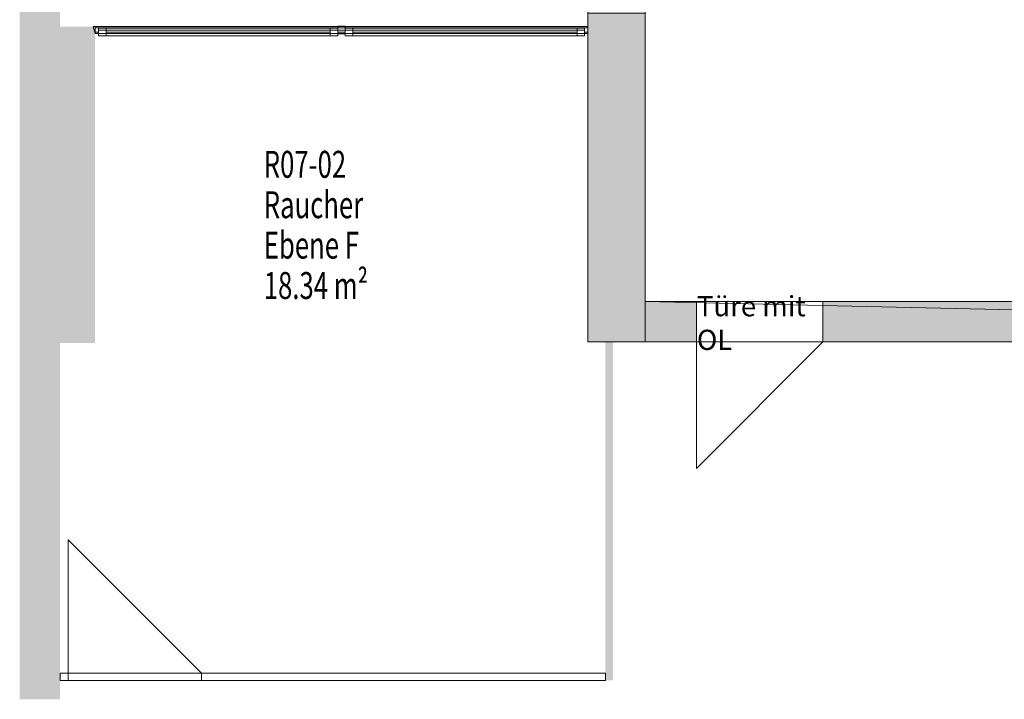
# Model space of a CAD drawing. Units: metres. Extents: x -23.8 to 32.8, y -27.6 to 3.6.
# Drawn here: x 0.5 to 7.8, y -7 to -1.9 of the extents above; entities that cross this region are included whole.
import ezdxf

# ---------------------------------------------------------------- set-up
doc = ezdxf.new("R2010")
doc.units = ezdxf.units.M
doc.linetypes.add('AUSGEZOGEN', pattern=[0])
for name, color, linetype, lineweight in [('Beschriften', 7, 'AUSGEZOGEN', 25), ('Standard', 7, 'AUSGEZOGEN', 25), ('Wand', 7, 'AUSGEZOGEN', 50)]:
    doc.layers.add(name, color=color, linetype=linetype, lineweight=lineweight)
doc.styles.add('ARIAL', font='ARIAL.TTF')
doc.styles.add('TXT', font='txt.shx')

msp = doc.modelspace()

# ---------------------------------------------------------------- hatches: boundary and pattern name
at = {"layer": 'Wand', "linetype": 'AUSGEZOGEN', "lineweight": 13}
for points in [[(0.4933, 0.319), (0.4933, -1.986), (0.7933, -1.986), (0.7933, 0.319)], [(0.4933, 0.319), (0.4933, -1.986), (0.7933, -1.986), (0.7933, 0.319)], [(4.7133, -1.886), (4.7133, -4.326), (5.1383, -4.326), (5.1383, -1.886)], [(4.7133, -1.886), (4.7133, -4.326), (5.1383, -4.326), (5.1383, -1.886)], [(0.4933, -1.986), (0.4933, -6.981), (0.7933, -6.981), (0.7933, -6.841), (0.7933, -6.786), (0.7933, -1.986)], [(0.4933, -1.986), (0.4933, -6.981), (0.7933, -6.981), (0.7933, -6.841), (0.7933, -6.786), (0.7933, -1.986)], [(0.7933, -1.986), (0.7933, -4.336), (1.0533, -4.336), (1.0533, -2.036), (1.0383, -1.986)], [(0.7933, -1.986), (0.7933, -4.336), (1.0533, -4.336), (1.0533, -2.036), (1.0383, -1.986)], [(5.1383, -4.326), (5.5183, -4.326), (5.5183, -4.026), (5.1383, -4.026)], [(5.1383, -4.326), (5.5183, -4.326), (5.5183, -4.026), (5.1383, -4.026)], [(6.4583, -4.326), (16.6783, -4.326), (16.6783, -4.026), (6.4583, -4.026)], [(6.4583, -4.326), (16.6783, -4.326), (16.6783, -4.026), (6.4583, -4.026)]]:
    msp.add_hatch(color=252, dxfattribs=at).paths.add_polyline_path(points)

# ---------------------------------------------------------------- linework, layer by layer
at = {"layer": 'Standard', "color": 7, "linetype": 'AUSGEZOGEN', "lineweight": 13}
for p, q in [((1.0533, -1.996), (1.0783, -1.996)), ((1.0533, -2.026), (1.0533, -1.996)), ((1.0533, -1.996), (1.0783, -1.996)), ((1.0533, -2.026), (1.0533, -1.996)), ((1.0783, -2.026), (1.0533, -2.026)), ((1.0783, -2.026), (1.0533, -2.026)), ((1.0783, -1.996), (1.0783, -2.026)), ((1.0783, -1.996), (2.8553, -1.996)), ((1.0783, -1.996), (1.0783, -2.026)), ((1.0783, -1.996), (2.8553, -1.996)), ((1.0783, -1.998), (1.1343, -1.998)), ((1.0783, -2.054), (1.0783, -1.998)), ((1.0783, -1.998), (1.1343, -1.998)), ((1.0783, -2.054), (1.0783, -1.998)), ((1.1343, -1.998), (1.1343, -2.054)), ((1.1343, -1.998), (2.7993, -1.998)), ((1.1343, -1.998), (1.1343, -2.054)), ((1.1343, -1.998), (2.7993, -1.998)), ((1.1343, -2.026), (2.7993, -2.026)), ((1.1343, -2.026), (2.7993, -2.026)), ((2.7993, -1.998), (2.8553, -1.998)), ((2.7993, -2.054), (2.7993, -1.998)), ((2.7993, -1.998), (2.8553, -1.998)), ((2.7993, -2.054), (2.7993, -1.998)), ((2.8553, -1.983), (2.9113, -1.983)), ((2.8553, -2.039), (2.8553, -1.983)), ((2.8553, -1.983), (2.9113, -1.983)), ((2.8553, -2.039), (2.8553, -1.983)), ((2.8553, -1.983), (2.9113, -1.983)), ((2.8553, -2.039), (2.8553, -1.983)), ((2.8553, -1.983), (2.9113, -1.983)), ((2.8553, -2.039), (2.8553, -1.983)), ((2.9113, -1.996), (2.8553, -1.996)), ((2.9113, -1.996), (2.8553, -1.996)), ((2.8553, -1.998), (2.8553, -2.054)), ((2.8553, -1.998), (2.8553, -2.054)), ((2.8553, -2.011), (2.9113, -2.011)), ((2.8553, -2.011), (2.9113, -2.011)), ((2.9113, -2.026), (2.8553, -2.026)), ((2.9113, -2.026), (2.8553, -2.026)), ((2.9113, -2.039), (2.8553, -2.039)), ((2.9113, -2.039), (2.8553, -2.039)), ((2.9113, -2.039), (2.8553, -2.039)), ((2.9113, -2.039), (2.8553, -2.039)), ((2.9113, -1.983), (2.9113, -2.039)), ((2.9113, -1.983), (2.9113, -2.039)), ((2.9113, -1.983), (2.9113, -2.039)), ((2.9113, -1.983), (2.9113, -2.039)), ((2.9113, -1.996), (4.6883, -1.996)), ((2.9113, -1.996), (4.6883, -1.996)), ((2.9113, -1.998), (2.9673, -1.998)), ((2.9113, -2.054), (2.9113, -1.998)), ((2.9113, -1.998), (2.9673, -1.998)), ((2.9113, -2.054), (2.9113, -1.998)), ((2.9673, -1.998), (2.9673, -2.054)), ((2.9673, -1.998), (4.6323, -1.998)), ((2.9673, -1.998), (2.9673, -2.054)), ((2.9673, -1.998), (4.6323, -1.998)), ((2.9673, -2.026), (4.6323, -2.026)), ((2.9673, -2.026), (4.6323, -2.026)), ((4.6323, -1.998), (4.6883, -1.998)), ((4.6323, -2.054), (4.6323, -1.998)), ((4.6323, -1.998), (4.6883, -1.998)), ((4.6323, -2.054), (4.6323, -1.998)), ((4.7133, -1.996), (4.6883, -1.996)), ((4.6883, -1.996), (4.6883, -2.026)), ((4.7133, -1.996), (4.6883, -1.996)), ((4.6883, -1.996), (4.6883, -2.026)), ((4.6883, -1.998), (4.6883, -2.054)), ((4.6883, -1.998), (4.6883, -2.054)), ((4.6883, -2.026), (4.7133, -2.026)), ((4.6883, -2.026), (4.7133, -2.026)), ((4.7133, -2.026), (4.7133, -1.996)), ((4.7133, -2.026), (4.7133, -1.996)), ((1.1343, -2.054), (1.0783, -2.054)), ((1.1343, -2.054), (1.0783, -2.054)), ((1.1343, -2.054), (2.7993, -2.054)), ((1.1343, -2.054), (2.7993, -2.054)), ((2.8553, -2.054), (2.7993, -2.054)), ((2.8553, -2.054), (2.7993, -2.054)), ((2.9673, -2.054), (2.9113, -2.054)), ((2.9673, -2.054), (2.9113, -2.054)), ((2.9673, -2.054), (4.6323, -2.054)), ((2.9673, -2.054), (4.6323, -2.054)), ((4.6883, -2.054), (4.6323, -2.054)), ((4.6883, -2.054), (4.6323, -2.054)), ((0.8533, -6.786), (0.8533, -5.796)), ((0.8533, -5.796), (1.8433, -6.786)), ((0.8533, -6.786), (0.8533, -5.796)), ((0.8533, -5.796), (1.8433, -6.786))]:
    msp.add_line(p, q, dxfattribs=at)
at = {"layer": 'Standard', "color": 171, "linetype": 'AUSGEZOGEN', "lineweight": 13}
for p, q in [((1.1343, -2.026, 11.8485), (2.7993, -2.026, 12.8938)), ((1.1343, -2.026, 13.939), (2.7993, -2.026, 12.8938)), ((1.1343, -2.026, 11.8485), (1.9668, -2.026, 13.939)), ((1.1343, -2.026, 11.8485), (2.7993, -2.026, 12.8938)), ((1.1343, -2.026, 13.939), (2.7993, -2.026, 12.8938)), ((1.1343, -2.026, 11.8485), (1.9668, -2.026, 13.939)), ((2.7993, -2.026, 11.8485), (1.9668, -2.026, 13.939)), ((2.7993, -2.026, 11.8485), (1.9668, -2.026, 13.939)), ((4.6323, -2.026, 11.8485), (2.9673, -2.026, 12.8938)), ((4.6323, -2.026, 13.939), (2.9673, -2.026, 12.8938)), ((2.9673, -2.026, 11.8485), (3.7998, -2.026, 13.939)), ((4.6323, -2.026, 11.8485), (2.9673, -2.026, 12.8938)), ((4.6323, -2.026, 13.939), (2.9673, -2.026, 12.8938)), ((2.9673, -2.026, 11.8485), (3.7998, -2.026, 13.939)), ((4.6323, -2.026, 11.8485), (3.7998, -2.026, 13.939)), ((4.6323, -2.026, 11.8485), (3.7998, -2.026, 13.939))]:
    msp.add_line(p, q, dxfattribs=at)
at = {"layer": 'Standard', "color": 7, "linetype": 'AUSGEZOGEN', "lineweight": 13, "extrusion": (0, 1, 0)}
for points in [[(-1.0533, 11, -2.026), (-1.0783, 11, -2.026), (-1.0533, 14.02, -2.026), (-1.0783, 14.02, -2.026)], [(-1.0533, 11, -2.026), (-1.0783, 11, -2.026), (-1.0533, 14.02, -2.026), (-1.0783, 14.02, -2.026)], [(-1.0783, 14.02, -2.026), (-1.0783, 13.995, -2.026), (-4.6883, 14.02, -2.026), (-4.6883, 13.995, -2.026)], [(-4.6883, 11, -2.026), (-4.6883, 11.025, -2.026), (-1.0783, 11, -2.026), (-1.0783, 11.025, -2.026)], [(-1.0783, 14.02, -2.026), (-1.0783, 13.995, -2.026), (-4.6883, 14.02, -2.026), (-4.6883, 13.995, -2.026)], [(-4.6883, 11, -2.026), (-4.6883, 11.025, -2.026), (-1.0783, 11, -2.026), (-1.0783, 11.025, -2.026)], [(-4.6883, 11.7425, -2.036), (-4.6883, 11.7925, -2.036), (-1.0783, 11.7425, -2.036), (-1.0783, 11.7925, -2.036)], [(-4.6883, 11.7425, -2.036), (-4.6883, 11.7925, -2.036), (-1.0783, 11.7425, -2.036), (-1.0783, 11.7925, -2.036)], [(-2.9113, 13.995, -2.039), (-2.8553, 13.995, -2.039), (-2.9113, 11.7925, -2.039), (-2.8553, 11.7925, -2.039)], [(-2.9113, 11.7425, -2.039), (-2.8553, 11.7425, -2.039), (-2.9113, 11.025, -2.039), (-2.8553, 11.025, -2.039)], [(-2.9113, 13.995, -2.039), (-2.8553, 13.995, -2.039), (-2.9113, 11.7925, -2.039), (-2.8553, 11.7925, -2.039)], [(-2.9113, 11.7425, -2.039), (-2.8553, 11.7425, -2.039), (-2.9113, 11.025, -2.039), (-2.8553, 11.025, -2.039)], [(-4.7133, 14.02, -2.026), (-4.6883, 14.02, -2.026), (-4.7133, 11, -2.026), (-4.6883, 11, -2.026)], [(-4.7133, 14.02, -2.026), (-4.6883, 14.02, -2.026), (-4.7133, 11, -2.026), (-4.6883, 11, -2.026)]]:
    msp.add_solid(points, dxfattribs=at)
at = {"layer": 'Standard', "color": 7, "linetype": 'AUSGEZOGEN', "lineweight": 18, "extrusion": (0, -1, 0)}
for points in [[(1.1343, 11.7925, 1.998), (1.0783, 11.7925, 1.998), (1.1343, 13.995, 1.998), (1.0783, 13.995, 1.998)], [(1.1343, 11.7925, 1.998), (1.0783, 11.7925, 1.998), (1.1343, 13.995, 1.998), (1.0783, 13.995, 1.998)], [(1.1343, 13.939, 1.998), (1.1343, 13.995, 1.998), (2.7993, 13.939, 1.998), (2.7993, 13.995, 1.998)], [(2.7993, 11.8485, 1.998), (2.7993, 11.7925, 1.998), (1.1343, 11.8485, 1.998), (1.1343, 11.7925, 1.998)], [(1.1343, 13.939, 1.998), (1.1343, 13.995, 1.998), (2.7993, 13.939, 1.998), (2.7993, 13.995, 1.998)], [(2.7993, 11.8485, 1.998), (2.7993, 11.7925, 1.998), (1.1343, 11.8485, 1.998), (1.1343, 11.7925, 1.998)], [(2.7993, 13.995, 1.998), (2.8553, 13.995, 1.998), (2.7993, 11.7925, 1.998), (2.8553, 11.7925, 1.998)], [(2.7993, 13.995, 1.998), (2.8553, 13.995, 1.998), (2.7993, 11.7925, 1.998), (2.8553, 11.7925, 1.998)], [(2.9673, 11.7925, 1.998), (2.9113, 11.7925, 1.998), (2.9673, 13.995, 1.998), (2.9113, 13.995, 1.998)], [(2.9673, 11.7925, 1.998), (2.9113, 11.7925, 1.998), (2.9673, 13.995, 1.998), (2.9113, 13.995, 1.998)], [(2.9673, 13.939, 1.998), (2.9673, 13.995, 1.998), (4.6323, 13.939, 1.998), (4.6323, 13.995, 1.998)], [(4.6323, 11.8485, 1.998), (4.6323, 11.7925, 1.998), (2.9673, 11.8485, 1.998), (2.9673, 11.7925, 1.998)], [(2.9673, 13.939, 1.998), (2.9673, 13.995, 1.998), (4.6323, 13.939, 1.998), (4.6323, 13.995, 1.998)], [(4.6323, 11.8485, 1.998), (4.6323, 11.7925, 1.998), (2.9673, 11.8485, 1.998), (2.9673, 11.7925, 1.998)], [(4.6323, 13.995, 1.998), (4.6883, 13.995, 1.998), (4.6323, 11.7925, 1.998), (4.6883, 11.7925, 1.998)], [(4.6323, 13.995, 1.998), (4.6883, 13.995, 1.998), (4.6323, 11.7925, 1.998), (4.6883, 11.7925, 1.998)]]:
    msp.add_solid(points, dxfattribs=at)
at = {"layer": 'Standard', "color": 171, "linetype": 'AUSGEZOGEN', "lineweight": 13}
for points in [[(1.0783, -2.011, 11.7425), (1.0783, -2.011, 11.025), (2.8553, -2.011, 11.025), (2.8553, -2.011, 11.7425)], [(1.0783, -2.011, 11.7425), (1.0783, -2.011, 11.025), (2.8553, -2.011, 11.025), (2.8553, -2.011, 11.7425)], [(1.1343, -2.026, 13.939), (1.1343, -2.026, 11.8485), (2.7993, -2.026, 11.8485), (2.7993, -2.026, 13.939)], [(1.1343, -2.026, 13.939), (1.1343, -2.026, 11.8485), (2.7993, -2.026, 11.8485), (2.7993, -2.026, 13.939)], [(4.6883, -2.011, 11.7425), (2.9113, -2.011, 11.7425), (2.9113, -2.011, 11.025), (4.6883, -2.011, 11.025)], [(4.6883, -2.011, 11.7425), (2.9113, -2.011, 11.7425), (2.9113, -2.011, 11.025), (4.6883, -2.011, 11.025)], [(4.6323, -2.026, 11.8485), (4.6323, -2.026, 13.939), (2.9673, -2.026, 13.939), (2.9673, -2.026, 11.8485)], [(4.6323, -2.026, 11.8485), (4.6323, -2.026, 13.939), (2.9673, -2.026, 13.939), (2.9673, -2.026, 11.8485)]]:
    msp.add_3dface(points, dxfattribs=at)
at = {"layer": 'Wand', "color": 7, "linetype": 'AUSGEZOGEN', "lineweight": 13}
for p, q in [((5.5183, -4.326), (5.5183, -5.266)), ((5.5183, -5.266), (6.4583, -4.326)), ((5.5183, -4.326), (5.5183, -5.266)), ((5.5183, -5.266), (6.4583, -4.326))]:
    msp.add_line(p, q, dxfattribs=at)
at = {"layer": 'Wand', "color": 7, "linetype": 'AUSGEZOGEN', "lineweight": 18}
for points in [[(0.7933, 0.319, 11), (0.7933, -1.986, 11), (0.4933, 0.319, 11), (0.4933, -1.986, 11)], [(0.7933, 0.319, 11), (0.7933, -1.986, 11), (0.4933, 0.319, 11), (0.4933, -1.986, 11)], [(0.7933, -1.986, 11), (0.7933, -6.981, 11), (0.4933, -1.986, 11), (0.4933, -6.981, 11)], [(0.7933, -1.986, 11), (0.7933, -6.981, 11), (0.4933, -1.986, 11), (0.4933, -6.981, 11)], [(0.7933, -1.986, 11), (1.0533, -2.036, 11), (0.7933, -4.336, 11), (1.0533, -2.036, 11)], [(1.0533, -2.036, 11), (0.7933, -1.986, 11), (1.0383, -1.986, 11), (0.7933, -1.986, 11)], [(0.7933, -1.986, 11), (1.0533, -2.036, 11), (0.7933, -4.336, 11), (1.0533, -2.036, 11)], [(1.0533, -2.036, 11), (0.7933, -1.986, 11), (1.0383, -1.986, 11), (0.7933, -1.986, 11)], [(1.0533, -4.336, 11), (0.7933, -4.336, 11), (1.0533, -2.036, 11), (0.7933, -4.336, 11)], [(1.0533, -4.336, 11), (0.7933, -4.336, 11), (1.0533, -2.036, 11), (0.7933, -4.336, 11)], [(4.8433, -6.841, 11), (4.8433, -4.326, 11), (4.8983, -6.841, 11), (4.8983, -4.326, 11)], [(4.8433, -6.841, 11), (4.8433, -4.326, 11), (4.8983, -6.841, 11), (4.8983, -4.326, 11)]]:
    msp.add_solid(points, dxfattribs=at)

# ---------------------------------------------------------------- texts
at = {"layer": 'Beschriften', "color": 7, "linetype": 'AUSGEZOGEN', "lineweight": 25, "char_height": 0.2, "attachment_point": 4, "style": 'TXT'}
for s, insert, width in [('\\W0.70;R07-02', (2.3058, -3.0083), 0.825556), ('\\W0.70;Raucher', (2.3058, -3.3083), 0.958889), ('\\W0.70;Ebene\\~F', (2.3058, -3.6083), 0.958889), ('\\W0.70;18.34\\~m²', (2.3058, -3.9083), 1.092222)]:
    msp.add_mtext(s, dxfattribs=dict(at, insert=insert, width=width))
at = {"layer": 'Standard', "color": 7, "linetype": 'AUSGEZOGEN', "lineweight": 13, "insert": (5.5222, -4.1867), "char_height": 0.15, "width": 0.93158, "attachment_point": 4, "style": 'ARIAL'}
msp.add_mtext('{\\fArial|i0|b0;\\H0.150000;\\W1.000000;\\C7;Türe mit OL}\\P', dxfattribs=at)

# ---------------------------------------------------------------- meshes
at = {"layer": 'Wand', "color": 7, "linetype": 'AUSGEZOGEN', "lineweight": 18}
mesh = msp.add_polyface(dxfattribs=at)
corners = [(5.1383, 3.604, 11), (4.7133, 3.604, 11), (4.7133, -4.326, 11), (5.1383, -4.326, 11), (4.7133, 3.604, 14.4), (5.1383, 3.604, 14.4), (5.1383, -4.326, 14.4), (4.7133, -4.326, 14.4), (4.7133, -4.326, 11.485), (4.7133, 0.874, 11.485), (4.7133, 0.874, 14.025), (4.7133, 0.534, 11.485), (4.7133, 0.534, 14.025), (4.7133, -1.886, 11.485), (4.7133, -1.886, 14.025), (4.7133, 3.294, 11.485), (4.7133, 3.294, 14.025), (5.1383, 0.534, 11.485), (5.1383, 0.534, 14.025), (5.1383, 0.874, 11.485), (5.1383, 0.874, 14.025), (5.1383, 3.294, 11.485), (5.1383, 3.294, 14.025), (5.1383, 3.604, 11.485), (5.1383, -1.886, 11.485), (5.1383, -1.886, 14.025)]
mesh.append_faces([[corners[k] for k in face] for face in [(0, 1, 2, 3), (4, 5, 6, 7), (1, 0, 5, 4), (3, 2, 7, 6), (14, 25, 18, 12), (24, 13, 11, 17), (25, 14, 13, 24), (12, 18, 17, 11), (10, 20, 22, 16), (19, 9, 15, 21), (20, 10, 9, 19), (16, 22, 21, 15)]], dxfattribs={"color": 7})
mesh.append_faces([[corners[k] for k in face] for face in [(2, 1, 8), (11, 10, 12), (15, 1, 16), (8, 14, 7), (19, 18, 20), (23, 22, 5), (5, 25, 6)]], dxfattribs={"vtx0": -1, "vtx1": -1, "color": 7})
mesh.append_faces([[corners[k] for k in face] for face in [(8, 1, 15), (14, 16, 7), (23, 0, 24), (22, 25, 5)]], dxfattribs={"vtx0": -1, "vtx1": -1, "vtx2": -1, "color": 7})
mesh.append_faces([[corners[k] for k in face] for face in [(16, 1, 4), (24, 0, 3)]], dxfattribs={"vtx0": -1, "vtx2": -1, "color": 7})
mesh.append_faces([[corners[k] for k in face] for face in [(9, 10, 11), (13, 14, 8), (4, 7, 16), (17, 18, 19), (21, 22, 23), (25, 24, 6), (3, 6, 24)]], dxfattribs={"vtx1": -1, "vtx2": -1, "color": 7})
mesh = msp.add_polyface(dxfattribs=at)
corners = [(5.1383, 3.604, 11), (4.7133, 3.604, 11), (4.7133, -4.326, 11), (5.1383, -4.326, 11), (4.7133, 3.604, 14.4), (5.1383, 3.604, 14.4), (5.1383, -4.326, 14.4), (4.7133, -4.326, 14.4), (4.7133, -4.326, 11.485), (4.7133, 0.874, 11.485), (4.7133, 0.874, 14.025), (4.7133, 0.534, 11.485), (4.7133, 0.534, 14.025), (4.7133, -1.886, 11.485), (4.7133, -1.886, 14.025), (4.7133, 3.294, 11.485), (4.7133, 3.294, 14.025), (5.1383, 0.534, 11.485), (5.1383, 0.534, 14.025), (5.1383, 0.874, 11.485), (5.1383, 0.874, 14.025), (5.1383, 3.294, 11.485), (5.1383, 3.294, 14.025), (5.1383, 3.604, 11.485), (5.1383, -1.886, 11.485), (5.1383, -1.886, 14.025)]
mesh.append_faces([[corners[k] for k in face] for face in [(0, 1, 2, 3), (4, 5, 6, 7), (1, 0, 5, 4), (3, 2, 7, 6), (14, 25, 18, 12), (24, 13, 11, 17), (25, 14, 13, 24), (12, 18, 17, 11), (10, 20, 22, 16), (19, 9, 15, 21), (20, 10, 9, 19), (16, 22, 21, 15)]], dxfattribs={"color": 7})
mesh.append_faces([[corners[k] for k in face] for face in [(2, 1, 8), (11, 10, 12), (15, 1, 16), (8, 14, 7), (19, 18, 20), (23, 22, 5), (5, 25, 6)]], dxfattribs={"vtx0": -1, "vtx1": -1, "color": 7})
mesh.append_faces([[corners[k] for k in face] for face in [(8, 1, 15), (14, 16, 7), (23, 0, 24), (22, 25, 5)]], dxfattribs={"vtx0": -1, "vtx1": -1, "vtx2": -1, "color": 7})
mesh.append_faces([[corners[k] for k in face] for face in [(16, 1, 4), (24, 0, 3)]], dxfattribs={"vtx0": -1, "vtx2": -1, "color": 7})
mesh.append_faces([[corners[k] for k in face] for face in [(9, 10, 11), (13, 14, 8), (4, 7, 16), (17, 18, 19), (21, 22, 23), (25, 24, 6), (3, 6, 24)]], dxfattribs={"vtx1": -1, "vtx2": -1, "color": 7})
mesh = msp.add_polyface(dxfattribs=at)
corners = [(1.0383, -1.986, 11), (1.0533, -2.036, 11), (1.0533, -1.986, 11), (1.0533, -2.036, 14.4), (1.0383, -1.986, 14.4), (4.7133, -1.986, 14.4), (4.7133, -2.036, 14.4), (1.0533, -2.036, 14.02), (4.7133, -2.036, 14.02), (4.7133, -1.986, 14.02), (1.0533, -1.986, 14.02)]
mesh.append_faces([[corners[k] for k in face] for face in [(0, 1, 2), (3, 4, 5, 6), (7, 3, 6, 8), (8, 6, 5, 9), (10, 7, 8, 9), (7, 10, 2, 1)]], dxfattribs={"color": 7})
mesh.append_faces([[corners[k] for k in face] for face in [(4, 2, 10)]], dxfattribs={"vtx0": -1, "vtx2": -1, "color": 7})
mesh.append_faces([[corners[k] for k in face] for face in [(3, 7, 4), (0, 2, 4), (5, 4, 9)]], dxfattribs={"vtx1": -1, "color": 7})
mesh.append_faces([[corners[k] for k in face] for face in [(0, 4, 7), (10, 9, 4)]], dxfattribs={"vtx1": -1, "vtx2": -1, "color": 7})
mesh.append_faces([[corners[k] for k in face] for face in [(7, 1, 0)]], dxfattribs={"vtx2": -1, "color": 7})
mesh = msp.add_polyface(dxfattribs=at)
corners = [(1.0383, -1.986, 11), (1.0533, -2.036, 11), (1.0533, -1.986, 11), (1.0533, -2.036, 14.4), (1.0383, -1.986, 14.4), (4.7133, -1.986, 14.4), (4.7133, -2.036, 14.4), (1.0533, -2.036, 14.02), (4.7133, -2.036, 14.02), (4.7133, -1.986, 14.02), (1.0533, -1.986, 14.02)]
mesh.append_faces([[corners[k] for k in face] for face in [(0, 1, 2), (3, 4, 5, 6), (7, 3, 6, 8), (8, 6, 5, 9), (10, 7, 8, 9), (7, 10, 2, 1)]], dxfattribs={"color": 7})
mesh.append_faces([[corners[k] for k in face] for face in [(4, 2, 10)]], dxfattribs={"vtx0": -1, "vtx2": -1, "color": 7})
mesh.append_faces([[corners[k] for k in face] for face in [(3, 7, 4), (0, 2, 4), (5, 4, 9)]], dxfattribs={"vtx1": -1, "color": 7})
mesh.append_faces([[corners[k] for k in face] for face in [(0, 4, 7), (10, 9, 4)]], dxfattribs={"vtx1": -1, "vtx2": -1, "color": 7})
mesh.append_faces([[corners[k] for k in face] for face in [(7, 1, 0)]], dxfattribs={"vtx2": -1, "color": 7})
mesh = msp.add_polyface(dxfattribs=at)
corners = [(5.1383, -4.026, 11), (5.1383, -4.326, 11), (5.5183, -4.326, 11), (5.5183, -4.026, 11), (6.4583, -4.026, 11), (6.4583, -4.326, 11), (16.6783, -4.326, 11), (16.6783, -4.026, 11), (18.4083, -4.126, 11), (18.0633, -4.026, 11), (18.4083, -4.326, 11), (17.6183, -4.326, 11), (17.6183, -4.026, 11), (5.1383, -4.326, 14.4), (5.1383, -4.026, 14.4), (18.4083, -4.326, 14.4), (18.0633, -4.026, 14.4), (18.4083, -4.126, 14.4), (5.5183, -4.326, 13.1), (6.4583, -4.326, 13.1), (16.6783, -4.326, 13.1), (17.6183, -4.326, 13.1), (17.6183, -4.026, 13.1), (16.6783, -4.026, 13.1), (6.4583, -4.026, 13.1), (5.5183, -4.026, 13.1)]
mesh.append_faces([[corners[k] for k in face] for face in [(0, 1, 2, 3), (4, 5, 6, 7), (1, 0, 14, 13), (8, 10, 15, 17), (9, 8, 17, 16), (21, 22, 23, 20), (22, 21, 11, 12), (20, 23, 7, 6), (19, 24, 25, 18), (24, 19, 5, 4), (18, 25, 3, 2)]], dxfattribs={"color": 7})
mesh.append_faces([[corners[k] for k in face] for face in [(2, 13, 18), (18, 15, 19), (19, 15, 5), (20, 15, 21), (12, 16, 22), (22, 14, 23), (23, 14, 7)]], dxfattribs={"vtx0": -1, "vtx1": -1, "color": 7})
mesh.append_faces([[corners[k] for k in face] for face in [(5, 15, 20), (7, 14, 24)]], dxfattribs={"vtx0": -1, "vtx1": -1, "vtx2": -1, "color": 7})
mesh.append_faces([[corners[k] for k in face] for face in [(15, 14, 16), (14, 3, 25)]], dxfattribs={"vtx0": -1, "vtx2": -1, "color": 7})
mesh.append_faces([[corners[k] for k in face] for face in [(8, 9, 10), (13, 14, 15), (1, 13, 2), (6, 5, 20), (0, 3, 14), (9, 16, 12), (4, 7, 24)]], dxfattribs={"vtx1": -1, "color": 7})
mesh.append_faces([[corners[k] for k in face] for face in [(11, 10, 9), (13, 15, 18), (11, 21, 15), (16, 14, 22), (25, 24, 14)]], dxfattribs={"vtx1": -1, "vtx2": -1, "color": 7})
mesh.append_faces([[corners[k] for k in face] for face in [(9, 12, 11), (16, 17, 15), (15, 10, 11)]], dxfattribs={"vtx2": -1, "color": 7})
mesh = msp.add_polyface(dxfattribs=at)
corners = [(5.1383, -4.026, 11), (5.1383, -4.326, 11), (5.5183, -4.326, 11), (5.5183, -4.026, 11), (6.4583, -4.026, 11), (6.4583, -4.326, 11), (16.6783, -4.326, 11), (16.6783, -4.026, 11), (18.4083, -4.126, 11), (18.0633, -4.026, 11), (18.4083, -4.326, 11), (17.6183, -4.326, 11), (17.6183, -4.026, 11), (5.1383, -4.326, 14.4), (5.1383, -4.026, 14.4), (18.4083, -4.326, 14.4), (18.0633, -4.026, 14.4), (18.4083, -4.126, 14.4), (5.5183, -4.326, 13.1), (6.4583, -4.326, 13.1), (16.6783, -4.326, 13.1), (17.6183, -4.326, 13.1), (17.6183, -4.026, 13.1), (16.6783, -4.026, 13.1), (6.4583, -4.026, 13.1), (5.5183, -4.026, 13.1)]
mesh.append_faces([[corners[k] for k in face] for face in [(0, 1, 2, 3), (4, 5, 6, 7), (1, 0, 14, 13), (8, 10, 15, 17), (9, 8, 17, 16), (21, 22, 23, 20), (22, 21, 11, 12), (20, 23, 7, 6), (19, 24, 25, 18), (24, 19, 5, 4), (18, 25, 3, 2)]], dxfattribs={"color": 7})
mesh.append_faces([[corners[k] for k in face] for face in [(2, 13, 18), (18, 15, 19), (19, 15, 5), (20, 15, 21), (12, 16, 22), (22, 14, 23), (23, 14, 7)]], dxfattribs={"vtx0": -1, "vtx1": -1, "color": 7})
mesh.append_faces([[corners[k] for k in face] for face in [(5, 15, 20), (7, 14, 24)]], dxfattribs={"vtx0": -1, "vtx1": -1, "vtx2": -1, "color": 7})
mesh.append_faces([[corners[k] for k in face] for face in [(15, 14, 16), (14, 3, 25)]], dxfattribs={"vtx0": -1, "vtx2": -1, "color": 7})
mesh.append_faces([[corners[k] for k in face] for face in [(8, 9, 10), (13, 14, 15), (1, 13, 2), (6, 5, 20), (0, 3, 14), (9, 16, 12), (4, 7, 24)]], dxfattribs={"vtx1": -1, "color": 7})
mesh.append_faces([[corners[k] for k in face] for face in [(11, 10, 9), (13, 15, 18), (11, 21, 15), (16, 14, 22), (25, 24, 14)]], dxfattribs={"vtx1": -1, "vtx2": -1, "color": 7})
mesh.append_faces([[corners[k] for k in face] for face in [(9, 12, 11), (16, 17, 15), (15, 10, 11)]], dxfattribs={"vtx2": -1, "color": 7})
mesh = msp.add_polyface(dxfattribs=at)
corners = [(0.7933, -6.786, 11), (0.7933, -6.841, 11), (0.8533, -6.841, 11), (0.8533, -6.786, 11), (1.8433, -6.786, 11), (1.8433, -6.841, 11), (4.8433, -6.841, 11), (4.8433, -6.786, 11), (0.7933, -6.841, 14.4), (0.7933, -6.786, 14.4), (4.8433, -6.786, 14.4), (4.8433, -6.841, 14.4), (0.8533, -6.841, 14), (1.8433, -6.841, 14), (1.8433, -6.786, 14), (0.8533, -6.786, 14)]
mesh.append_faces([[corners[k] for k in face] for face in [(0, 1, 2, 3), (4, 5, 6, 7), (8, 9, 10, 11), (1, 0, 9, 8), (7, 6, 11, 10), (13, 14, 15, 12), (14, 13, 5, 4), (12, 15, 3, 2)]], dxfattribs={"color": 7})
mesh.append_faces([[corners[k] for k in face] for face in [(2, 8, 12), (12, 11, 13), (4, 10, 14)]], dxfattribs={"vtx0": -1, "vtx1": -1, "color": 7})
mesh.append_faces([[corners[k] for k in face] for face in [(9, 3, 15)]], dxfattribs={"vtx0": -1, "vtx2": -1, "color": 7})
mesh.append_faces([[corners[k] for k in face] for face in [(1, 8, 2), (0, 3, 9), (7, 10, 4)]], dxfattribs={"vtx1": -1, "color": 7})
mesh.append_faces([[corners[k] for k in face] for face in [(8, 11, 12), (5, 13, 11), (10, 9, 14), (15, 14, 9)]], dxfattribs={"vtx1": -1, "vtx2": -1, "color": 7})
mesh.append_faces([[corners[k] for k in face] for face in [(11, 6, 5)]], dxfattribs={"vtx2": -1, "color": 7})
mesh = msp.add_polyface(dxfattribs=at)
corners = [(0.7933, -6.786, 11), (0.7933, -6.841, 11), (0.8533, -6.841, 11), (0.8533, -6.786, 11), (1.8433, -6.786, 11), (1.8433, -6.841, 11), (4.8433, -6.841, 11), (4.8433, -6.786, 11), (0.7933, -6.841, 14.4), (0.7933, -6.786, 14.4), (4.8433, -6.786, 14.4), (4.8433, -6.841, 14.4), (0.8533, -6.841, 14), (1.8433, -6.841, 14), (1.8433, -6.786, 14), (0.8533, -6.786, 14)]
mesh.append_faces([[corners[k] for k in face] for face in [(0, 1, 2, 3), (4, 5, 6, 7), (8, 9, 10, 11), (1, 0, 9, 8), (7, 6, 11, 10), (13, 14, 15, 12), (14, 13, 5, 4), (12, 15, 3, 2)]], dxfattribs={"color": 7})
mesh.append_faces([[corners[k] for k in face] for face in [(2, 8, 12), (12, 11, 13), (4, 10, 14)]], dxfattribs={"vtx0": -1, "vtx1": -1, "color": 7})
mesh.append_faces([[corners[k] for k in face] for face in [(9, 3, 15)]], dxfattribs={"vtx0": -1, "vtx2": -1, "color": 7})
mesh.append_faces([[corners[k] for k in face] for face in [(1, 8, 2), (0, 3, 9), (7, 10, 4)]], dxfattribs={"vtx1": -1, "color": 7})
mesh.append_faces([[corners[k] for k in face] for face in [(8, 11, 12), (5, 13, 11), (10, 9, 14), (15, 14, 9)]], dxfattribs={"vtx1": -1, "vtx2": -1, "color": 7})
mesh.append_faces([[corners[k] for k in face] for face in [(11, 6, 5)]], dxfattribs={"vtx2": -1, "color": 7})

doc.saveas('drawing.dxf')
